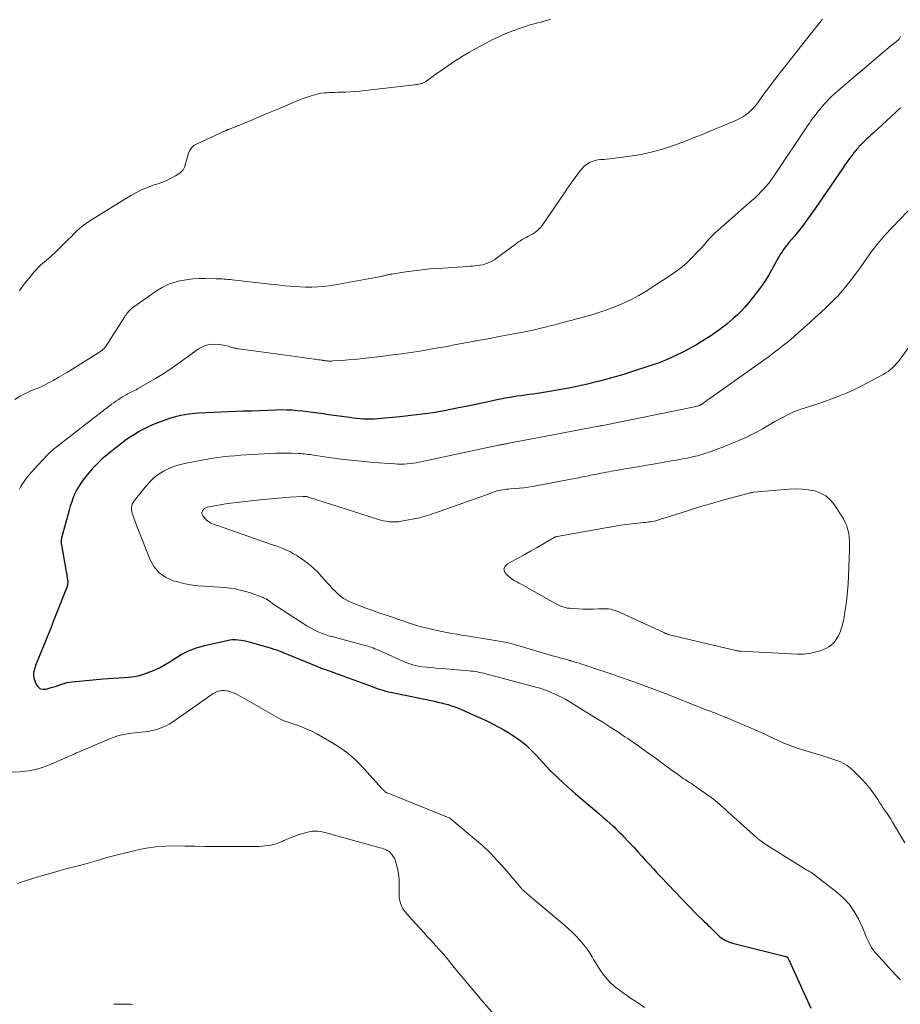
# Model space of a CAD drawing. Units: feet. Extents: x 1984997 to 1990035, y 535000 to 540000.
# Drawn here: x 1987779 to 1987951, y 535955 to 536148 of the extents above; entities that cross this region are included whole.
import ezdxf

# ---------------------------------------------------------------- set-up
doc = ezdxf.new("R2010")
doc.units = ezdxf.units.FT
doc.header["$LTSCALE"] = 100
doc.header["$MEASUREMENT"] = 0
doc.layers.add('CONTOUR INDEX', color=32, linetype='Continuous', lineweight=25)
doc.layers.add('CONTOUR INTERMEDIATE', color=40, linetype='Continuous', lineweight=15)

msp = doc.modelspace()

# ---------------------------------------------------------------- linework, layer by layer
at = {"layer": 'CONTOUR INDEX', "elevation": 800, "flags": 128}
msp.add_lwpolyline([(1987951.48, 536130.79), (1987946.06, 536125.79), (1987945.64, 536125.39), (1987945.22, 536125), (1987944.8, 536124.6), (1987944.38, 536124.21), (1987943.93, 536123.78), (1987943.74, 536123.59), (1987943.55, 536123.4), (1987943.37, 536123.21), (1987943.19, 536123.01), (1987943.01, 536122.81), (1987942.84, 536122.61), (1987942.67, 536122.41), (1987942.5, 536122.2), (1987941.9, 536121.4), (1987941.44, 536120.79), (1987940.99, 536120.17), (1987940.54, 536119.55), (1987940.11, 536118.92), (1987934.69, 536111.02), (1987934.21, 536110.32), (1987933.72, 536109.62), (1987933.23, 536108.93), (1987932.73, 536108.24), (1987932.23, 536107.56), (1987931.71, 536106.88), (1987931.18, 536106.22), (1987930.64, 536105.57), (1987929.57, 536104.32), (1987929.21, 536103.87), (1987928.85, 536103.42), (1987928.51, 536102.96), (1987928.18, 536102.48), (1987927.87, 536102), (1987927.57, 536101.51), (1987927.28, 536101.02), (1987927, 536100.51), (1987926.22, 536099.05), (1987925.52, 536097.84), (1987924.78, 536096.65), (1987923.98, 536095.5), (1987923.14, 536094.38), (1987921.7, 536092.57), (1987920.99, 536091.73), (1987920.25, 536090.92), (1987919.46, 536090.15), (1987918.64, 536089.42), (1987917.45, 536088.42), (1987915.98, 536087.26), (1987914.46, 536086.16), (1987912.88, 536085.16), (1987911.26, 536084.22), (1987908.84, 536082.91), (1987907.34, 536082.15), (1987905.82, 536081.45), (1987904.26, 536080.83), (1987902.68, 536080.26), (1987898.08, 536078.76), (1987897.14, 536078.46), (1987896.2, 536078.17), (1987895.26, 536077.9), (1987894.31, 536077.65), (1987893.36, 536077.4), (1987892.41, 536077.16), (1987891.46, 536076.93), (1987890.5, 536076.69), (1987890.01, 536076.58), (1987888.81, 536076.3), (1987887.61, 536076.04), (1987886.4, 536075.8), (1987885.18, 536075.57), (1987882.58, 536075.11), (1987881.79, 536074.98), (1987880.99, 536074.85), (1987880.2, 536074.73), (1987879.4, 536074.62), (1987878.6, 536074.52), (1987877.8, 536074.41), (1987877, 536074.29), (1987876.21, 536074.17), (1987875.85, 536074.12), (1987874.88, 536073.97), (1987873.91, 536073.8), (1987872.94, 536073.61), (1987871.98, 536073.41), (1987870.84, 536073.16), (1987869.31, 536072.83), (1987867.78, 536072.51), (1987866.24, 536072.2), (1987864.71, 536071.89), (1987861.91, 536071.35), (1987860.83, 536071.15), (1987859.75, 536070.96), (1987858.66, 536070.8), (1987857.57, 536070.64), (1987856.48, 536070.51), (1987855.39, 536070.38), (1987854.29, 536070.27), (1987853.2, 536070.16), (1987848.83, 536069.76), (1987848.14, 536069.71), (1987847.46, 536069.69), (1987846.77, 536069.69), (1987846.09, 536069.72), (1987845.4, 536069.76), (1987844.72, 536069.82), (1987844.04, 536069.9), (1987843.35, 536069.99), (1987841.28, 536070.28), (1987840.25, 536070.42), (1987839.23, 536070.57), (1987838.2, 536070.71), (1987837.17, 536070.86), (1987836.14, 536071), (1987835.11, 536071.13), (1987834.08, 536071.25), (1987833.05, 536071.35), (1987832.01, 536071.43), (1987830.98, 536071.48), (1987829.94, 536071.49), (1987828.9, 536071.47), (1987824.15, 536071.29), (1987823.94, 536071.29), (1987823.74, 536071.28), (1987823.53, 536071.27), (1987823.33, 536071.27), (1987823.12, 536071.26), (1987822.92, 536071.25), (1987822.71, 536071.24), (1987822.51, 536071.24), (1987813.68, 536070.85), (1987811.9, 536070.68), (1987810.15, 536070.4), (1987808.43, 536069.95), (1987806.74, 536069.38), (1987804.98, 536068.7), (1987804.19, 536068.37), (1987803.42, 536068.01), (1987802.66, 536067.61), (1987801.92, 536067.19), (1987801.46, 536066.91), (1987800.51, 536066.3), (1987799.58, 536065.68), (1987798.67, 536065.01), (1987797.78, 536064.32), (1987795.87, 536062.78), (1987794.82, 536061.88), (1987793.81, 536060.93), (1987792.85, 536059.92), (1987791.95, 536058.86), (1987791.29, 536058.06), (1987790.77, 536057.36), (1987790.29, 536056.64), (1987789.86, 536055.88), (1987789.47, 536055.1), (1987789.14, 536054.3), (1987788.82, 536053.48), (1987788.55, 536052.65), (1987788.3, 536051.82), (1987786.88, 536046.64), (1987786.84, 536046.44), (1987786.8, 536046.24), (1987786.77, 536046.03), (1987786.75, 536045.83), (1987786.75, 536045.63), (1987786.76, 536045.42), (1987786.78, 536045.22), (1987786.81, 536045.02), (1987787.7, 536040.14), (1987787.77, 536039.72), (1987787.84, 536039.31), (1987787.9, 536038.9), (1987787.96, 536038.49), (1987788.05, 536037.78), (1987788.05, 536037.72), (1987788.06, 536037.66), (1987788.05, 536037.6), (1987788.05, 536037.54), (1987788.03, 536037.39), (1987788.01, 536037.26), (1987787.99, 536037.13), (1987787.95, 536037.01), (1987787.91, 536036.88), (1987785.33, 536030.31), (1987784.7, 536028.71), (1987784.06, 536027.11), (1987783.42, 536025.51), (1987782.78, 536023.92), (1987781.75, 536021.4), (1987781.63, 536021.06), (1987781.52, 536020.71), (1987781.43, 536020.36), (1987781.36, 536020), (1987781.33, 536019.64), (1987781.34, 536019.29), (1987781.4, 536018.94), (1987781.5, 536018.59), (1987781.78, 536017.8), (1987782.15, 536017.26), (1987782.6, 536016.87), (1987783.18, 536016.73), (1987783.83, 536016.76), (1987784.8, 536017.03), (1987785.32, 536017.19), (1987785.83, 536017.35), (1987786.33, 536017.52), (1987786.84, 536017.7), (1987787.35, 536017.87), (1987787.86, 536018.01), (1987788.38, 536018.11), (1987788.91, 536018.18), (1987794.98, 536018.73), (1987796.01, 536018.82), (1987797.04, 536018.89), (1987798.07, 536018.95), (1987799.1, 536018.99), (1987800.13, 536019.07), (1987801.14, 536019.2), (1987802.14, 536019.44), (1987803.12, 536019.73), (1987803.64, 536019.91), (1987804.85, 536020.38), (1987806.04, 536020.92), (1987807.17, 536021.55), (1987808.27, 536022.24), (1987808.86, 536022.64), (1987810.28, 536023.5), (1987811.74, 536024.24), (1987813.28, 536024.81), (1987814.86, 536025.27), (1987819.32, 536026.29), (1987819.86, 536026.39), (1987820.4, 536026.45), (1987820.95, 536026.45), (1987821.5, 536026.42), (1987822.05, 536026.34), (1987822.59, 536026.25), (1987823.13, 536026.13), (1987823.67, 536025.99), (1987827.98, 536024.75), (1987828.51, 536024.59), (1987829.03, 536024.42), (1987829.55, 536024.23), (1987830.07, 536024.03), (1987830.58, 536023.82), (1987831.09, 536023.62), (1987831.6, 536023.41), (1987832.11, 536023.2), (1987836.71, 536021.31), (1987837.19, 536021.12), (1987837.67, 536020.93), (1987838.15, 536020.75), (1987838.63, 536020.57), (1987839.12, 536020.4), (1987839.6, 536020.23), (1987840.09, 536020.05), (1987840.57, 536019.88), (1987847.76, 536017.23), (1987848.25, 536017.06), (1987848.74, 536016.89), (1987849.23, 536016.73), (1987849.72, 536016.57), (1987850.22, 536016.43), (1987850.72, 536016.29), (1987851.22, 536016.17), (1987851.72, 536016.06), (1987859.98, 536014.36), (1987860.66, 536014.21), (1987861.35, 536014.05), (1987862.03, 536013.88), (1987862.7, 536013.7), (1987863.37, 536013.49), (1987864.03, 536013.27), (1987864.69, 536013.02), (1987865.33, 536012.74), (1987867.63, 536011.7), (1987868.65, 536011.23), (1987869.66, 536010.76), (1987870.67, 536010.29), (1987871.67, 536009.81), (1987872.66, 536009.3), (1987873.64, 536008.77), (1987874.59, 536008.19), (1987875.52, 536007.58), (1987875.91, 536007.3), (1987877, 536006.5), (1987878.05, 536005.65), (1987879.03, 536004.73), (1987879.97, 536003.77), (1987881.19, 536002.43), (1987882.74, 536000.8), (1987884.34, 535999.2), (1987885.99, 535997.68), (1987887.69, 535996.19), (1987890.53, 535993.79), (1987891.38, 535993.07), (1987892.23, 535992.35), (1987893.07, 535991.61), (1987893.9, 535990.88), (1987895.04, 535989.88), (1987895.3, 535989.64), (1987895.56, 535989.39), (1987895.82, 535989.15), (1987896.07, 535988.9), (1987896.32, 535988.64), (1987896.57, 535988.39), (1987896.82, 535988.13), (1987897.06, 535987.87), (1987898.38, 535986.48), (1987899.16, 535985.65), (1987899.92, 535984.83), (1987900.68, 535983.99), (1987901.44, 535983.15), (1987902.2, 535982.32), (1987902.96, 535981.48), (1987903.73, 535980.66), (1987904.5, 535979.84), (1987911.25, 535972.76), (1987911.35, 535972.66), (1987911.45, 535972.57), (1987911.55, 535972.47), (1987911.65, 535972.37), (1987911.69, 535972.33), (1987911.77, 535972.25), (1987911.85, 535972.18), (1987911.93, 535972.11), (1987912.01, 535972.03), (1987912.09, 535971.96), (1987912.17, 535971.89), (1987912.25, 535971.81), (1987912.32, 535971.74), (1987912.92, 535971.16), (1987913.29, 535970.8), (1987913.66, 535970.44), (1987914.03, 535970.08), (1987914.41, 535969.71), (1987915.66, 535968.49), (1987915.96, 535968.22), (1987916.28, 535967.96), (1987916.62, 535967.73), (1987916.97, 535967.52), (1987917.34, 535967.34), (1987917.72, 535967.18), (1987918.11, 535967.04), (1987918.5, 535966.93), (1987928.94, 535964.3), (1987929, 535964.29), (1987929.06, 535964.26), (1987929.11, 535964.24), (1987929.17, 535964.21), (1987929.22, 535964.17), (1987929.26, 535964.13), (1987929.3, 535964.08), (1987929.33, 535964.03), (1987929.5, 535963.69), (1987929.61, 535963.46), (1987929.72, 535963.23), (1987929.82, 535963), (1987929.93, 535962.77), (1987933.84, 535954.14)], dxfattribs=at)
at = {"layer": 'CONTOUR INTERMEDIATE', "flags": 128}
for points, elevation in [([(1987936.15, 536148.12), (1987935.36, 536147.14), (1987934.57, 536146.16), (1987933.78, 536145.18), (1987928.67, 536138.75), (1987927.63, 536137.42), (1987926.6, 536136.08), (1987925.59, 536134.72), (1987924.59, 536133.36), (1987923.39, 536131.69), (1987922.99, 536131.17), (1987922.56, 536130.68), (1987922.09, 536130.22), (1987921.6, 536129.78), (1987921.08, 536129.38), (1987920.54, 536129.02), (1987919.96, 536128.7), (1987919.37, 536128.42), (1987916.77, 536127.29), (1987914.85, 536126.48), (1987912.93, 536125.69), (1987910.99, 536124.92), (1987909.05, 536124.18), (1987907.11, 536123.46), (1987904.95, 536122.73), (1987902.77, 536122.11), (1987900.55, 536121.63), (1987898.31, 536121.26), (1987894.93, 536120.81), (1987894.35, 536120.74), (1987893.78, 536120.68), (1987893.21, 536120.64), (1987892.63, 536120.6), (1987892.06, 536120.53), (1987891.51, 536120.42), (1987890.97, 536120.24), (1987890.45, 536120.01), (1987890.39, 536119.98), (1987889.87, 536119.66), (1987889.4, 536119.31), (1987888.97, 536118.89), (1987888.58, 536118.43), (1987887.97, 536117.58), (1987887.31, 536116.66), (1987886.65, 536115.74), (1987886.01, 536114.81), (1987885.36, 536113.87), (1987881.3, 536107.89), (1987880.86, 536107.34), (1987880.38, 536106.83), (1987879.82, 536106.39), (1987879.23, 536106.01), (1987878.71, 536105.72), (1987878.34, 536105.52), (1987877.97, 536105.31), (1987877.6, 536105.1), (1987877.23, 536104.9), (1987876.86, 536104.68), (1987876.5, 536104.46), (1987876.15, 536104.22), (1987875.81, 536103.97), (1987872.2, 536101.25), (1987871.78, 536100.96), (1987871.34, 536100.7), (1987870.87, 536100.48), (1987870.4, 536100.28), (1987870.34, 536100.26), (1987869.88, 536100.11), (1987869.41, 536099.98), (1987868.94, 536099.89), (1987868.46, 536099.82), (1987867.98, 536099.77), (1987867.49, 536099.73), (1987867.01, 536099.69), (1987866.53, 536099.65), (1987860.74, 536099.27), (1987859.15, 536099.15), (1987857.56, 536098.99), (1987855.98, 536098.8), (1987854.4, 536098.58), (1987851.65, 536098.16), (1987851.45, 536098.12), (1987851.24, 536098.09), (1987851.04, 536098.05), (1987850.85, 536098), (1987850.65, 536097.96), (1987850.45, 536097.91), (1987850.25, 536097.86), (1987850.05, 536097.81), (1987850.02, 536097.81), (1987849.8, 536097.76), (1987849.59, 536097.71), (1987849.37, 536097.66), (1987849.16, 536097.62), (1987840.49, 536096.04), (1987839.36, 536095.86), (1987838.23, 536095.72), (1987837.1, 536095.64), (1987835.96, 536095.6), (1987835.66, 536095.6), (1987834.67, 536095.6), (1987833.68, 536095.63), (1987832.7, 536095.69), (1987831.72, 536095.77), (1987830.73, 536095.87), (1987829.75, 536095.97), (1987828.77, 536096.08), (1987827.79, 536096.18), (1987820.3, 536097.02), (1987819.92, 536097.06), (1987819.53, 536097.1), (1987819.14, 536097.13), (1987818.75, 536097.16), (1987818.37, 536097.19), (1987817.98, 536097.21), (1987817.59, 536097.22), (1987817.2, 536097.23), (1987815.09, 536097.28), (1987813.82, 536097.26), (1987812.56, 536097.19), (1987811.3, 536097.04), (1987810.05, 536096.83), (1987808.84, 536096.5), (1987807.67, 536096.08), (1987806.56, 536095.51), (1987805.49, 536094.85), (1987800.59, 536091.37), (1987800.38, 536091.21), (1987800.17, 536091.03), (1987799.99, 536090.83), (1987799.81, 536090.63), (1987799.65, 536090.41), (1987799.49, 536090.18), (1987799.33, 536089.96), (1987799.18, 536089.73), (1987795.44, 536083.89), (1987795.35, 536083.75), (1987795.24, 536083.62), (1987795.13, 536083.5), (1987795.01, 536083.39), (1987794.88, 536083.28), (1987794.75, 536083.18), (1987794.62, 536083.08), (1987794.48, 536082.99), (1987787.97, 536078.9), (1987787.09, 536078.37), (1987786.2, 536077.84), (1987785.31, 536077.34), (1987784.4, 536076.85), (1987783.33, 536076.29), (1987782.95, 536076.1), (1987782.56, 536075.92), (1987782.16, 536075.76), (1987781.76, 536075.61), (1987781.35, 536075.47), (1987780.95, 536075.31), (1987780.56, 536075.14), (1987780.18, 536074.95), (1987778.72, 536074.2), (1987777.66, 536073.56)], 808), ([(1987882.82, 536148.09), (1987882.45, 536148), (1987882.08, 536147.9), (1987881.71, 536147.8), (1987881.35, 536147.7), (1987881.22, 536147.67), (1987880.92, 536147.58), (1987880.61, 536147.5), (1987880.31, 536147.43), (1987880, 536147.35), (1987879.7, 536147.27), (1987879.39, 536147.19), (1987879.09, 536147.1), (1987878.79, 536147.01), (1987876.69, 536146.34), (1987875.36, 536145.87), (1987874.04, 536145.35), (1987872.75, 536144.77), (1987871.49, 536144.14), (1987869.06, 536142.86), (1987867.92, 536142.24), (1987866.78, 536141.6), (1987865.66, 536140.93), (1987864.54, 536140.25), (1987864.48, 536140.21), (1987863.41, 536139.53), (1987862.36, 536138.83), (1987861.32, 536138.11), (1987860.29, 536137.37), (1987858.5, 536136.06), (1987858.37, 536135.97), (1987858.24, 536135.89), (1987858.11, 536135.81), (1987857.98, 536135.74), (1987857.85, 536135.67), (1987857.71, 536135.61), (1987857.56, 536135.56), (1987857.42, 536135.52), (1987857.17, 536135.46), (1987856.9, 536135.4), (1987856.62, 536135.35), (1987856.34, 536135.31), (1987856.07, 536135.27), (1987845.31, 536134.06), (1987844.42, 536133.98), (1987843.53, 536133.9), (1987842.64, 536133.85), (1987841.75, 536133.82), (1987841.05, 536133.81), (1987840.51, 536133.79), (1987839.96, 536133.77), (1987839.42, 536133.75), (1987838.87, 536133.73), (1987838.33, 536133.68), (1987837.8, 536133.61), (1987837.27, 536133.5), (1987836.75, 536133.36), (1987835.83, 536133.09), (1987834.86, 536132.78), (1987833.9, 536132.45), (1987832.95, 536132.09), (1987832.01, 536131.7), (1987829.25, 536130.52), (1987827.65, 536129.83), (1987826.05, 536129.16), (1987824.45, 536128.49), (1987822.84, 536127.82), (1987819.8, 536126.58), (1987819.71, 536126.55), (1987819.62, 536126.51), (1987819.53, 536126.48), (1987819.43, 536126.45), (1987819.34, 536126.42), (1987819.25, 536126.39), (1987819.16, 536126.35), (1987819.07, 536126.31), (1987813.28, 536123.66), (1987812.8, 536123.36), (1987812.38, 536123), (1987812.06, 536122.55), (1987811.81, 536122.04), (1987811.62, 536121.47), (1987811.45, 536120.9), (1987811.3, 536120.33), (1987811.17, 536119.75), (1987811.16, 536119.7), (1987810.97, 536119.14), (1987810.7, 536118.63), (1987810.31, 536118.2), (1987809.84, 536117.84), (1987809.19, 536117.44), (1987808.31, 536116.95), (1987807.42, 536116.51), (1987806.49, 536116.13), (1987805.54, 536115.8), (1987805.03, 536115.64), (1987803.83, 536115.22), (1987802.66, 536114.74), (1987801.52, 536114.18), (1987800.42, 536113.55), (1987792.38, 536108.58), (1987791.71, 536108.14), (1987791.06, 536107.66), (1987790.44, 536107.14), (1987789.84, 536106.6), (1987789.27, 536106.03), (1987788.69, 536105.46), (1987788.11, 536104.9), (1987787.53, 536104.33), (1987785.58, 536102.41), (1987785.05, 536101.91), (1987784.52, 536101.42), (1987783.97, 536100.95), (1987783.41, 536100.49), (1987782.85, 536100.02), (1987782.33, 536099.53), (1987781.83, 536099.01), (1987781.36, 536098.46), (1987780.78, 536097.74), (1987780.05, 536096.82), (1987779.31, 536095.89), (1987778.58, 536094.96)], 812), ([(1987951.44, 536144.74), (1987951.36, 536144.6), (1987951.23, 536144.33), (1987951.16, 536144.24), (1987950.64, 536143.8), (1987950.39, 536143.59), (1987950.14, 536143.39), (1987949.89, 536143.18), (1987949.64, 536142.97), (1987939.13, 536134.1), (1987938.54, 536133.58), (1987937.98, 536133.06), (1987937.43, 536132.5), (1987936.9, 536131.94), (1987936.4, 536131.38), (1987936.14, 536131.07), (1987935.88, 536130.77), (1987935.62, 536130.46), (1987935.37, 536130.15), (1987935.12, 536129.83), (1987934.88, 536129.52), (1987934.63, 536129.2), (1987934.38, 536128.88), (1987934.34, 536128.83), (1987934.08, 536128.48), (1987933.82, 536128.13), (1987933.57, 536127.78), (1987933.33, 536127.42), (1987926.61, 536117.37), (1987926.15, 536116.71), (1987925.66, 536116.07), (1987925.15, 536115.44), (1987924.62, 536114.84), (1987924.06, 536114.25), (1987923.49, 536113.68), (1987922.91, 536113.12), (1987922.31, 536112.58), (1987915.67, 536106.77), (1987915.08, 536106.23), (1987914.51, 536105.68), (1987913.96, 536105.1), (1987913.43, 536104.51), (1987912.91, 536103.91), (1987912.38, 536103.32), (1987911.84, 536102.74), (1987911.29, 536102.16), (1987910.54, 536101.38), (1987909.58, 536100.45), (1987908.58, 536099.57), (1987907.53, 536098.76), (1987906.43, 536098), (1987901.52, 536094.82), (1987900.12, 536093.97), (1987898.69, 536093.18), (1987897.22, 536092.48), (1987895.71, 536091.84), (1987894.18, 536091.26), (1987892.64, 536090.72), (1987891.07, 536090.23), (1987889.5, 536089.78), (1987887.42, 536089.23), (1987886.8, 536089.06), (1987886.17, 536088.89), (1987885.54, 536088.72), (1987884.92, 536088.56), (1987884.29, 536088.39), (1987883.66, 536088.22), (1987883.04, 536088.06), (1987882.41, 536087.91), (1987881.79, 536087.75), (1987880.85, 536087.53), (1987879.9, 536087.31), (1987878.96, 536087.1), (1987878.01, 536086.91), (1987877.02, 536086.71), (1987875.58, 536086.43), (1987874.13, 536086.15), (1987872.68, 536085.88), (1987871.24, 536085.61), (1987868.13, 536085.05), (1987867.59, 536084.95), (1987867.06, 536084.85), (1987866.52, 536084.75), (1987865.98, 536084.65), (1987865.45, 536084.55), (1987864.91, 536084.45), (1987864.37, 536084.35), (1987863.84, 536084.24), (1987862.79, 536084.04), (1987861.72, 536083.84), (1987860.66, 536083.65), (1987859.59, 536083.46), (1987858.53, 536083.28), (1987857.12, 536083.05), (1987855.34, 536082.78), (1987853.56, 536082.52), (1987851.78, 536082.28), (1987850, 536082.06), (1987846.57, 536081.66), (1987845.4, 536081.54), (1987844.23, 536081.42), (1987843.06, 536081.32), (1987841.89, 536081.23), (1987840.06, 536081.1), (1987839.8, 536081.08), (1987839.55, 536081.08), (1987839.29, 536081.09), (1987839.03, 536081.11), (1987838.73, 536081.13), (1987838.63, 536081.14), (1987838.53, 536081.16), (1987838.43, 536081.17), (1987838.33, 536081.19), (1987838.23, 536081.21), (1987838.13, 536081.22), (1987838.03, 536081.24), (1987837.93, 536081.26), (1987837.55, 536081.32), (1987837.26, 536081.36), (1987836.97, 536081.41), (1987836.67, 536081.45), (1987836.38, 536081.49), (1987832.72, 536081.98), (1987830.79, 536082.24), (1987828.86, 536082.5), (1987826.94, 536082.76), (1987825.01, 536083.02), (1987821.54, 536083.5), (1987821.35, 536083.52), (1987821.16, 536083.55), (1987820.97, 536083.59), (1987820.78, 536083.62), (1987820.59, 536083.66), (1987820.41, 536083.71), (1987820.22, 536083.76), (1987820.04, 536083.82), (1987819.53, 536083.99), (1987819.09, 536084.12), (1987818.64, 536084.23), (1987818.19, 536084.3), (1987817.73, 536084.34), (1987816.9, 536084.39), (1987816.05, 536084.35), (1987815.23, 536084.2), (1987814.46, 536083.88), (1987813.71, 536083.46), (1987809.18, 536080.22), (1987807.89, 536079.33), (1987806.59, 536078.47), (1987805.26, 536077.65), (1987803.91, 536076.86), (1987801.74, 536075.62), (1987801.46, 536075.47), (1987801.18, 536075.33), (1987800.9, 536075.19), (1987800.61, 536075.06), (1987800.33, 536074.93), (1987800.04, 536074.79), (1987799.77, 536074.64), (1987799.49, 536074.48), (1987798.82, 536074.08), (1987798.38, 536073.8), (1987797.94, 536073.51), (1987797.51, 536073.21), (1987797.08, 536072.91), (1987796.66, 536072.6), (1987796.24, 536072.28), (1987795.83, 536071.97), (1987795.41, 536071.65), (1987785.78, 536064.21), (1987785.33, 536063.85), (1987784.9, 536063.48), (1987784.49, 536063.09), (1987784.09, 536062.68), (1987781.38, 536059.82), (1987780.92, 536059.3), (1987780.46, 536058.77), (1987780.03, 536058.22), (1987779.62, 536057.65), (1987779.49, 536057.47), (1987779.17, 536056.98), (1987778.86, 536056.48), (1987778.57, 536055.97)], 804), ([(1987954.33, 536112), (1987949.8, 536107.27), (1987948.4, 536105.75), (1987947.06, 536104.19), (1987945.79, 536102.57), (1987944.56, 536100.9), (1987943.32, 536099.14), (1987942.75, 536098.34), (1987942.16, 536097.54), (1987941.56, 536096.75), (1987940.95, 536095.96), (1987940.61, 536095.53), (1987940.15, 536094.98), (1987939.69, 536094.44), (1987939.2, 536093.91), (1987938.7, 536093.4), (1987938.19, 536092.9), (1987937.68, 536092.41), (1987937.16, 536091.92), (1987936.64, 536091.43), (1987932.41, 536087.54), (1987931.46, 536086.68), (1987930.49, 536085.84), (1987929.51, 536085.01), (1987928.52, 536084.2), (1987927.51, 536083.41), (1987926.49, 536082.63), (1987925.46, 536081.87), (1987924.42, 536081.12), (1987913.83, 536073.61), (1987913.61, 536073.45), (1987913.39, 536073.29), (1987913.17, 536073.14), (1987912.95, 536072.98), (1987912.71, 536072.8), (1987912.61, 536072.73), (1987912.51, 536072.66), (1987912.42, 536072.6), (1987912.32, 536072.54), (1987912.22, 536072.49), (1987912.11, 536072.44), (1987912, 536072.39), (1987911.9, 536072.36), (1987911.75, 536072.31), (1987911.56, 536072.25), (1987911.38, 536072.2), (1987911.19, 536072.16), (1987911, 536072.12), (1987893.01, 536068.48), (1987892.88, 536068.46), (1987892.75, 536068.43), (1987892.62, 536068.41), (1987892.49, 536068.38), (1987892.26, 536068.34), (1987892.14, 536068.32), (1987888.73, 536067.67), (1987887.03, 536067.34), (1987885.34, 536067.02), (1987883.65, 536066.69), (1987881.95, 536066.37), (1987874.59, 536064.96), (1987874.39, 536064.92), (1987874.18, 536064.88), (1987873.98, 536064.84), (1987873.78, 536064.81), (1987873.66, 536064.79), (1987873.52, 536064.76), (1987873.38, 536064.73), (1987873.24, 536064.71), (1987873.1, 536064.68), (1987872.96, 536064.66), (1987872.82, 536064.63), (1987872.68, 536064.6), (1987872.54, 536064.57), (1987856.99, 536061.26), (1987856.4, 536061.14), (1987855.82, 536061.04), (1987855.23, 536060.97), (1987854.63, 536060.91), (1987854.04, 536060.87), (1987853.45, 536060.86), (1987852.85, 536060.87), (1987852.26, 536060.9), (1987848.1, 536061.2), (1987846.81, 536061.3), (1987845.53, 536061.42), (1987844.25, 536061.55), (1987842.97, 536061.7), (1987842.83, 536061.72), (1987841.62, 536061.87), (1987840.41, 536062.03), (1987839.21, 536062.2), (1987838, 536062.38), (1987836.35, 536062.62), (1987835.97, 536062.68), (1987835.59, 536062.73), (1987835.21, 536062.78), (1987834.84, 536062.83), (1987834.46, 536062.87), (1987834.08, 536062.91), (1987833.7, 536062.93), (1987833.32, 536062.95), (1987831.96, 536063), (1987830.91, 536063.02), (1987829.85, 536063.02), (1987828.79, 536063), (1987827.73, 536062.95), (1987824.29, 536062.77), (1987823.13, 536062.7), (1987821.97, 536062.62), (1987820.81, 536062.53), (1987819.65, 536062.43), (1987818.5, 536062.3), (1987817.35, 536062.16), (1987816.2, 536061.98), (1987815.05, 536061.78), (1987811.31, 536061.09), (1987810.14, 536060.82), (1987809, 536060.47), (1987807.9, 536060), (1987806.82, 536059.47), (1987805.81, 536058.82), (1987804.87, 536058.1), (1987804.01, 536057.28), (1987803.22, 536056.38), (1987801.07, 536053.64), (1987800.87, 536053.33), (1987800.72, 536053.01), (1987800.62, 536052.66), (1987800.57, 536052.3), (1987800.58, 536051.93), (1987800.62, 536051.56), (1987800.7, 536051.2), (1987800.81, 536050.85), (1987801, 536050.33), (1987801.24, 536049.72), (1987801.47, 536049.11), (1987801.7, 536048.5), (1987801.94, 536047.89), (1987804.14, 536042.24), (1987804.95, 536040.8), (1987805.96, 536039.58), (1987807.26, 536038.68), (1987808.76, 536038), (1987809.36, 536037.82), (1987810.75, 536037.47), (1987812.14, 536037.19), (1987813.55, 536037.02), (1987814.97, 536036.91), (1987815.77, 536036.88), (1987816.8, 536036.83), (1987817.83, 536036.76), (1987818.86, 536036.66), (1987819.89, 536036.55), (1987820.9, 536036.38), (1987821.91, 536036.18), (1987822.91, 536035.91), (1987823.89, 536035.6), (1987825.8, 536034.93), (1987826.02, 536034.85), (1987826.24, 536034.77), (1987826.45, 536034.67), (1987826.66, 536034.57), (1987826.98, 536034.42), (1987827.03, 536034.39), (1987827.08, 536034.37), (1987827.13, 536034.33), (1987827.18, 536034.3), (1987827.23, 536034.27), (1987827.27, 536034.23), (1987827.32, 536034.2), (1987827.37, 536034.16), (1987827.61, 536033.96), (1987827.78, 536033.83), (1987827.96, 536033.7), (1987828.14, 536033.58), (1987828.32, 536033.46), (1987834.95, 536029.18), (1987835.53, 536028.83), (1987836.11, 536028.49), (1987836.72, 536028.19), (1987837.33, 536027.91), (1987837.96, 536027.66), (1987838.6, 536027.43), (1987839.24, 536027.22), (1987839.89, 536027.04), (1987846.17, 536025.38), (1987846.54, 536025.28), (1987846.9, 536025.17), (1987847.26, 536025.06), (1987847.62, 536024.94), (1987847.97, 536024.81), (1987848.33, 536024.67), (1987848.68, 536024.53), (1987849.03, 536024.38), (1987854.37, 536021.99), (1987854.76, 536021.83), (1987855.15, 536021.68), (1987855.56, 536021.55), (1987855.96, 536021.43), (1987856.37, 536021.34), (1987856.79, 536021.25), (1987857.2, 536021.19), (1987857.62, 536021.14), (1987858.6, 536021.04), (1987859.51, 536020.96), (1987860.42, 536020.88), (1987861.33, 536020.8), (1987862.24, 536020.72), (1987866.77, 536020.33), (1987867.19, 536020.29), (1987867.61, 536020.24), (1987868.03, 536020.18), (1987868.45, 536020.11), (1987868.86, 536020.03), (1987869.28, 536019.94), (1987869.69, 536019.85), (1987870.1, 536019.74), (1987880.42, 536016.99), (1987880.72, 536016.91), (1987881.02, 536016.82), (1987881.32, 536016.73), (1987881.62, 536016.63), (1987881.91, 536016.53), (1987882.21, 536016.42), (1987882.49, 536016.3), (1987882.78, 536016.17), (1987883.65, 536015.77), (1987884.36, 536015.43), (1987885.06, 536015.07), (1987885.75, 536014.68), (1987886.43, 536014.28), (1987891.81, 536011), (1987893.22, 536010.13), (1987894.62, 536009.24), (1987896, 536008.33), (1987897.38, 536007.41), (1987897.94, 536007.02), (1987899.03, 536006.28), (1987900.11, 536005.53), (1987901.18, 536004.77), (1987902.25, 536004.01), (1987902.27, 536003.99), (1987903.32, 536003.23), (1987904.37, 536002.47), (1987905.42, 536001.7), (1987906.47, 536000.93), (1987907.86, 535999.91), (1987908.22, 535999.66), (1987908.57, 535999.41), (1987908.94, 535999.16), (1987909.31, 535998.92), (1987909.68, 535998.69), (1987910.05, 535998.45), (1987910.41, 535998.2), (1987910.77, 535997.95), (1987914.32, 535995.47), (1987914.74, 535995.16), (1987915.15, 535994.85), (1987915.55, 535994.51), (1987915.94, 535994.17), (1987916.33, 535993.81), (1987916.71, 535993.46), (1987917.1, 535993.11), (1987917.49, 535992.76), (1987922.6, 535988.17), (1987922.76, 535988.02), (1987922.92, 535987.88), (1987923.09, 535987.74), (1987923.25, 535987.6), (1987923.42, 535987.46), (1987923.59, 535987.32), (1987923.76, 535987.18), (1987923.93, 535987.05), (1987924.11, 535986.91), (1987924.38, 535986.71), (1987924.65, 535986.52), (1987924.93, 535986.33), (1987925.21, 535986.15), (1987932.88, 535981.37), (1987933.07, 535981.25), (1987933.26, 535981.14), (1987933.45, 535981.03), (1987933.65, 535980.93), (1987933.84, 535980.82), (1987934.03, 535980.71), (1987934.21, 535980.58), (1987934.39, 535980.45), (1987939.03, 535976.86), (1987940.29, 535975.73), (1987941.42, 535974.51), (1987942.36, 535973.13), (1987943.18, 535971.66), (1987944.03, 535969.82), (1987944.32, 535969.18), (1987944.6, 535968.55), (1987944.87, 535967.91), (1987945.14, 535967.26), (1987945.43, 535966.64), (1987945.77, 535966.04), (1987946.16, 535965.48), (1987946.6, 535964.95), (1987950.51, 535960.66), (1987950.97, 535960.19), (1987951.44, 535959.72)], 796), ([(1987954.49, 536085.71), (1987951.39, 536081.47), (1987951.04, 536081.02), (1987950.68, 536080.59), (1987950.29, 536080.18), (1987949.89, 536079.78), (1987949.47, 536079.42), (1987949.02, 536079.07), (1987948.56, 536078.76), (1987948.07, 536078.47), (1987944.87, 536076.74), (1987943.59, 536076.07), (1987942.3, 536075.44), (1987940.99, 536074.85), (1987939.66, 536074.3), (1987938.32, 536073.78), (1987936.96, 536073.29), (1987935.6, 536072.82), (1987934.23, 536072.38), (1987931.9, 536071.65), (1987931.23, 536071.42), (1987930.57, 536071.17), (1987929.93, 536070.88), (1987929.29, 536070.57), (1987928.67, 536070.24), (1987928.05, 536069.91), (1987927.43, 536069.56), (1987926.82, 536069.21), (1987924.4, 536067.81), (1987923.3, 536067.2), (1987922.18, 536066.61), (1987921.03, 536066.06), (1987919.88, 536065.54), (1987919.44, 536065.36), (1987918.49, 536064.96), (1987917.53, 536064.58), (1987916.57, 536064.2), (1987915.61, 536063.84), (1987914.48, 536063.43), (1987914.08, 536063.29), (1987913.68, 536063.15), (1987913.27, 536063.01), (1987912.87, 536062.88), (1987912.46, 536062.76), (1987912.05, 536062.64), (1987911.64, 536062.53), (1987911.22, 536062.43), (1987910.83, 536062.34), (1987910.22, 536062.2), (1987909.61, 536062.07), (1987909, 536061.95), (1987908.38, 536061.84), (1987907.51, 536061.68), (1987906.45, 536061.5), (1987905.4, 536061.31), (1987904.35, 536061.13), (1987903.29, 536060.95), (1987898.29, 536060.09), (1987897.69, 536059.99), (1987897.09, 536059.88), (1987896.49, 536059.78), (1987895.89, 536059.68), (1987895.67, 536059.64), (1987895.18, 536059.56), (1987894.69, 536059.47), (1987894.2, 536059.38), (1987893.71, 536059.29), (1987893.56, 536059.26), (1987893.14, 536059.18), (1987892.72, 536059.1), (1987892.31, 536059.01), (1987891.9, 536058.93), (1987891.48, 536058.84), (1987891.07, 536058.76), (1987890.65, 536058.68), (1987890.24, 536058.59), (1987889.52, 536058.44), (1987888.75, 536058.29), (1987887.98, 536058.13), (1987887.2, 536057.98), (1987886.43, 536057.84), (1987879.22, 536056.51), (1987878.38, 536056.37), (1987877.54, 536056.25), (1987876.69, 536056.15), (1987875.84, 536056.08), (1987874.9, 536056.01), (1987874.52, 536055.97), (1987874.14, 536055.94), (1987873.77, 536055.89), (1987873.39, 536055.84), (1987873.02, 536055.78), (1987872.65, 536055.7), (1987872.28, 536055.6), (1987871.92, 536055.48), (1987871.76, 536055.43), (1987871.33, 536055.28), (1987870.89, 536055.12), (1987870.45, 536054.97), (1987870.01, 536054.81), (1987859.99, 536051.25), (1987859.54, 536051.1), (1987859.09, 536050.94), (1987858.64, 536050.8), (1987858.19, 536050.66), (1987857.73, 536050.53), (1987857.27, 536050.4), (1987856.81, 536050.3), (1987856.35, 536050.2), (1987853.5, 536049.66), (1987852.92, 536049.57), (1987852.33, 536049.52), (1987851.74, 536049.53), (1987851.15, 536049.56), (1987850.56, 536049.65), (1987849.98, 536049.75), (1987849.4, 536049.89), (1987848.83, 536050.06), (1987835.29, 536054.4), (1987835.16, 536054.44), (1987835.03, 536054.48), (1987834.89, 536054.5), (1987834.76, 536054.53), (1987834.62, 536054.54), (1987834.48, 536054.55), (1987834.34, 536054.55), (1987834.21, 536054.55), (1987831.59, 536054.37), (1987830.15, 536054.26), (1987828.71, 536054.15), (1987827.27, 536054.01), (1987825.83, 536053.86), (1987821.14, 536053.33), (1987820.08, 536053.2), (1987819.01, 536053.05), (1987817.96, 536052.88), (1987816.91, 536052.69), (1987815.42, 536052.4), (1987815.13, 536052.3), (1987814.88, 536052.17), (1987814.66, 536051.97), (1987814.48, 536051.74), (1987814.39, 536051.48), (1987814.36, 536051.22), (1987814.43, 536050.97), (1987814.56, 536050.72), (1987815.06, 536050.14), (1987815.3, 536049.89), (1987815.55, 536049.67), (1987815.84, 536049.48), (1987816.14, 536049.32), (1987816.46, 536049.17), (1987816.78, 536049.04), (1987817.11, 536048.91), (1987817.44, 536048.8), (1987828.25, 536045.06), (1987828.93, 536044.82), (1987829.61, 536044.56), (1987830.28, 536044.29), (1987830.94, 536044.01), (1987831.6, 536043.7), (1987832.24, 536043.36), (1987832.86, 536043), (1987833.47, 536042.61), (1987834.3, 536042.04), (1987835.29, 536041.32), (1987836.23, 536040.54), (1987837.1, 536039.69), (1987837.93, 536038.79), (1987839.03, 536037.52), (1987839.51, 536036.97), (1987840, 536036.44), (1987840.51, 536035.92), (1987841.03, 536035.41), (1987841.58, 536034.95), (1987842.16, 536034.52), (1987842.78, 536034.17), (1987843.43, 536033.86), (1987844.39, 536033.46), (1987845.55, 536033), (1987846.71, 536032.56), (1987847.88, 536032.14), (1987849.06, 536031.73), (1987850.75, 536031.17), (1987851.78, 536030.82), (1987852.81, 536030.47), (1987853.84, 536030.12), (1987854.87, 536029.76), (1987855.9, 536029.42), (1987856.94, 536029.1), (1987857.99, 536028.82), (1987859.04, 536028.57), (1987861.44, 536028.04), (1987862.4, 536027.84), (1987863.36, 536027.65), (1987864.32, 536027.49), (1987865.29, 536027.34), (1987866.26, 536027.19), (1987867.22, 536027.05), (1987868.19, 536026.89), (1987869.15, 536026.73), (1987873.49, 536025.99), (1987873.83, 536025.93), (1987874.17, 536025.86), (1987874.51, 536025.79), (1987874.85, 536025.71), (1987875.18, 536025.62), (1987875.52, 536025.53), (1987875.85, 536025.44), (1987876.19, 536025.35), (1987883.16, 536023.3), (1987883.72, 536023.14), (1987884.27, 536022.98), (1987884.83, 536022.82), (1987885.39, 536022.67), (1987886.41, 536022.39), (1987886.46, 536022.38), (1987886.51, 536022.37), (1987886.56, 536022.35), (1987886.61, 536022.34), (1987886.65, 536022.33), (1987886.7, 536022.31), (1987886.75, 536022.3), (1987886.8, 536022.29), (1987887.64, 536022.03), (1987888.11, 536021.88), (1987888.58, 536021.74), (1987889.05, 536021.58), (1987889.52, 536021.43), (1987894.8, 536019.65), (1987897.43, 536018.74), (1987900.04, 536017.81), (1987902.65, 536016.84), (1987905.25, 536015.85), (1987913.34, 536012.7), (1987913.95, 536012.46), (1987914.55, 536012.22), (1987915.16, 536011.99), (1987915.76, 536011.75), (1987916.73, 536011.36), (1987916.85, 536011.32), (1987916.97, 536011.27), (1987917.09, 536011.23), (1987917.22, 536011.18), (1987917.34, 536011.14), (1987917.46, 536011.09), (1987917.58, 536011.05), (1987917.7, 536011), (1987923.05, 536008.67), (1987924.09, 536008.21), (1987925.12, 536007.74), (1987926.15, 536007.26), (1987927.17, 536006.77), (1987928.21, 536006.29), (1987929.25, 536005.85), (1987930.32, 536005.46), (1987931.39, 536005.11), (1987936.41, 536003.59), (1987937.2, 536003.34), (1987937.99, 536003.08), (1987938.77, 536002.8), (1987939.55, 536002.51), (1987940.29, 536002.16), (1987941, 536001.76), (1987941.65, 536001.26), (1987942.25, 536000.71), (1987943.91, 535999), (1987944.62, 535998.22), (1987945.3, 535997.42), (1987945.93, 535996.58), (1987946.54, 535995.72), (1987946.97, 535995.06), (1987947.34, 535994.51), (1987947.71, 535993.96), (1987948.08, 535993.41), (1987948.46, 535992.87), (1987948.84, 535992.33), (1987949.2, 535991.78), (1987949.56, 535991.22), (1987949.9, 535990.65), (1987952.33, 535986.59)], 792), ([(1987777.13, 536000.47), (1987778.69, 536000.51), (1987778.74, 536000.51), (1987780.26, 536000.7), (1987781.76, 536000.99), (1987783.22, 536001.42), (1987784.65, 536001.95), (1987786.57, 536002.78), (1987787.03, 536002.98), (1987787.48, 536003.18), (1987787.93, 536003.39), (1987788.38, 536003.59), (1987788.82, 536003.8), (1987789.28, 536004.01), (1987789.73, 536004.21), (1987790.18, 536004.4), (1987795.78, 536006.77), (1987796.29, 536006.98), (1987796.81, 536007.18), (1987797.33, 536007.36), (1987797.85, 536007.55), (1987798.39, 536007.7), (1987798.92, 536007.83), (1987799.47, 536007.93), (1987800.01, 536008.01), (1987802.48, 536008.27), (1987803.3, 536008.38), (1987804.11, 536008.52), (1987804.92, 536008.7), (1987805.72, 536008.91), (1987806.5, 536009.18), (1987807.25, 536009.49), (1987807.97, 536009.88), (1987808.67, 536010.32), (1987814.56, 536014.43), (1987814.86, 536014.64), (1987815.16, 536014.85), (1987815.46, 536015.07), (1987815.75, 536015.28), (1987815.87, 536015.37), (1987816.11, 536015.53), (1987816.35, 536015.69), (1987816.6, 536015.85), (1987816.85, 536016), (1987817.1, 536016.13), (1987817.37, 536016.24), (1987817.64, 536016.32), (1987817.93, 536016.39), (1987818.08, 536016.42), (1987818.44, 536016.46), (1987818.8, 536016.47), (1987819.16, 536016.43), (1987819.52, 536016.36), (1987819.7, 536016.31), (1987820.14, 536016.17), (1987820.58, 536016.01), (1987821, 536015.82), (1987821.41, 536015.6), (1987829.64, 536010.92), (1987829.77, 536010.85), (1987829.9, 536010.78), (1987830.03, 536010.71), (1987830.17, 536010.65), (1987830.3, 536010.59), (1987830.44, 536010.53), (1987830.58, 536010.48), (1987830.72, 536010.43), (1987832.67, 536009.81), (1987833.77, 536009.42), (1987834.85, 536008.98), (1987835.91, 536008.49), (1987836.94, 536007.95), (1987839.41, 536006.56), (1987841.25, 536005.41), (1987843, 536004.15), (1987844.62, 536002.73), (1987846.15, 536001.2), (1987849.76, 535997.21), (1987849.86, 535997.1), (1987849.97, 535996.99), (1987850.07, 535996.88), (1987850.17, 535996.76), (1987850.29, 535996.64), (1987850.34, 535996.59), (1987850.39, 535996.55), (1987850.44, 535996.51), (1987850.5, 535996.48), (1987850.56, 535996.45), (1987850.61, 535996.42), (1987850.67, 535996.39), (1987850.73, 535996.37), (1987862.24, 535991.77), (1987862.4, 535991.7), (1987862.55, 535991.63), (1987862.71, 535991.56), (1987862.86, 535991.48), (1987863, 535991.4), (1987863.15, 535991.31), (1987863.28, 535991.21), (1987863.42, 535991.11), (1987867.89, 535987.36), (1987869.47, 535985.97), (1987870.99, 535984.53), (1987872.45, 535983.01), (1987873.85, 535981.45), (1987876.35, 535978.51), (1987876.47, 535978.38), (1987876.58, 535978.24), (1987876.69, 535978.1), (1987876.8, 535977.96), (1987876.84, 535977.91), (1987876.93, 535977.79), (1987877.03, 535977.68), (1987877.13, 535977.56), (1987877.23, 535977.45), (1987877.34, 535977.35), (1987877.45, 535977.24), (1987877.57, 535977.14), (1987877.68, 535977.04), (1987877.99, 535976.78), (1987878.25, 535976.55), (1987878.52, 535976.32), (1987878.79, 535976.09), (1987879.06, 535975.87), (1987885.58, 535970.36), (1987886.35, 535969.68), (1987887.1, 535968.98), (1987887.83, 535968.26), (1987888.53, 535967.51), (1987889.2, 535966.73), (1987889.83, 535965.92), (1987890.41, 535965.07), (1987890.96, 535964.2), (1987891.23, 535963.73), (1987891.72, 535962.93), (1987892.22, 535962.13), (1987892.74, 535961.36), (1987893.29, 535960.59), (1987893.87, 535959.87), (1987894.49, 535959.18), (1987895.18, 535958.55), (1987895.9, 535957.97), (1987896.02, 535957.88), (1987896.84, 535957.29), (1987897.66, 535956.71), (1987898.49, 535956.13), (1987899.33, 535955.57), (1987900.03, 535955.11), (1987901.21, 535954.3)], 804), ([(1987778.1, 535978.61), (1987780.15, 535979.26), (1987782.22, 535979.89), (1987783.19, 535980.17), (1987784.77, 535980.63), (1987786.36, 535981.08), (1987787.95, 535981.52), (1987789.54, 535981.95), (1987791.85, 535982.56), (1987792.28, 535982.68), (1987792.72, 535982.8), (1987793.16, 535982.92), (1987793.6, 535983.05), (1987794.05, 535983.18), (1987794.26, 535983.24), (1987794.47, 535983.31), (1987794.68, 535983.38), (1987794.88, 535983.45), (1987795.09, 535983.52), (1987795.29, 535983.59), (1987795.5, 535983.65), (1987795.71, 535983.7), (1987801.57, 535985.15), (1987803.44, 535985.54), (1987805.32, 535985.82), (1987807.22, 535985.95), (1987809.13, 535985.99), (1987811.05, 535985.95), (1987812.97, 535985.92), (1987814.89, 535985.9), (1987816.8, 535985.89), (1987825.62, 535985.89), (1987826.81, 535985.97), (1987827.97, 535986.15), (1987829.11, 535986.48), (1987830.22, 535986.91), (1987830.47, 535987.03), (1987831.44, 535987.46), (1987832.43, 535987.85), (1987833.44, 535988.19), (1987834.46, 535988.49), (1987835.41, 535988.74), (1987835.97, 535988.85), (1987836.53, 535988.9), (1987837.09, 535988.88), (1987837.65, 535988.79), (1987838.22, 535988.66), (1987838.78, 535988.53), (1987839.34, 535988.39), (1987839.89, 535988.24), (1987849.37, 535985.63), (1987849.67, 535985.54), (1987849.97, 535985.43), (1987850.27, 535985.32), (1987850.56, 535985.19), (1987850.83, 535985.04), (1987851.09, 535984.87), (1987851.33, 535984.66), (1987851.54, 535984.43), (1987851.68, 535984.26), (1987851.93, 535983.92), (1987852.15, 535983.56), (1987852.31, 535983.17), (1987852.44, 535982.77), (1987852.74, 535981.55), (1987852.95, 535980.52), (1987853.08, 535979.48), (1987853.11, 535978.43), (1987853.08, 535977.38), (1987853.05, 535977.01), (1987853.1, 535975.83), (1987853.33, 535974.7), (1987853.83, 535973.67), (1987854.51, 535972.7), (1987856.33, 535970.69), (1987857.11, 535969.84), (1987857.89, 535969), (1987858.67, 535968.16), (1987859.46, 535967.32), (1987860.24, 535966.48), (1987861.01, 535965.63), (1987861.75, 535964.75), (1987862.49, 535963.87), (1987863.88, 535962.14), (1987865.24, 535960.49), (1987866.6, 535958.84), (1987867.99, 535957.21), (1987869.38, 535955.58), (1987872.02, 535952.54)], 808), ([(1987797.08, 535954.91), (1987798.64, 535954.93), (1987799.06, 535954.94), (1987799.49, 535954.94), (1987799.91, 535954.93), (1987800.34, 535954.91), (1987800.76, 535954.89)], 812)]:
    msp.add_lwpolyline(points, dxfattribs=dict(at, elevation=elevation))
at = {"layer": 'CONTOUR INTERMEDIATE', "elevation": 788, "flags": 128}
msp.add_lwpolyline([(1987940.91, 536048.74), (1987940.61, 536049.43), (1987940.24, 536050.11), (1987938.5, 536052.87), (1987937.72, 536053.83), (1987936.83, 536054.63), (1987935.78, 536055.2), (1987934.62, 536055.61), (1987933.37, 536055.84), (1987932.1, 536055.98), (1987930.83, 536056.01), (1987929.56, 536055.96), (1987922.62, 536055.35), (1987922.51, 536055.34), (1987922.41, 536055.32), (1987922.3, 536055.31), (1987922.19, 536055.29), (1987922.08, 536055.26), (1987921.98, 536055.24), (1987921.87, 536055.21), (1987921.76, 536055.19), (1987918.05, 536054.2), (1987916.1, 536053.66), (1987914.15, 536053.11), (1987912.2, 536052.53), (1987910.26, 536051.93), (1987905.91, 536050.56), (1987905.45, 536050.41), (1987904.99, 536050.26), (1987904.52, 536050.11), (1987904.06, 536049.96), (1987903.81, 536049.88), (1987903.47, 536049.78), (1987903.12, 536049.69), (1987902.78, 536049.62), (1987902.42, 536049.56), (1987902.07, 536049.52), (1987901.72, 536049.48), (1987901.36, 536049.44), (1987901.01, 536049.4), (1987898.18, 536049.1), (1987897.65, 536049.04), (1987897.12, 536048.97), (1987896.59, 536048.89), (1987896.07, 536048.81), (1987895.54, 536048.71), (1987895.02, 536048.62), (1987894.49, 536048.53), (1987893.97, 536048.44), (1987884.08, 536046.7), (1987884.01, 536046.68), (1987883.93, 536046.66), (1987883.85, 536046.64), (1987883.78, 536046.61), (1987883.71, 536046.57), (1987883.64, 536046.54), (1987883.57, 536046.5), (1987883.5, 536046.46), (1987880.03, 536044.47), (1987878.82, 536043.78), (1987877.6, 536043.09), (1987876.38, 536042.42), (1987875.16, 536041.75), (1987874.27, 536041.27), (1987873.85, 536040.82), (1987873.64, 536040.34), (1987873.74, 536039.82), (1987874.06, 536039.29), (1987874.92, 536038.57), (1987875.18, 536038.37), (1987875.44, 536038.18), (1987875.72, 536038.01), (1987876.01, 536037.85), (1987876.3, 536037.7), (1987876.59, 536037.55), (1987876.88, 536037.4), (1987877.17, 536037.24), (1987883.6, 536033.59), (1987883.99, 536033.38), (1987884.39, 536033.19), (1987884.8, 536033.03), (1987885.21, 536032.87), (1987885.64, 536032.75), (1987886.06, 536032.65), (1987886.5, 536032.59), (1987886.94, 536032.55), (1987888.2, 536032.49), (1987889.19, 536032.45), (1987890.18, 536032.43), (1987891.18, 536032.44), (1987892.17, 536032.46), (1987893.31, 536032.51), (1987893.73, 536032.5), (1987894.15, 536032.47), (1987894.56, 536032.41), (1987894.97, 536032.31), (1987895.37, 536032.18), (1987895.77, 536032.05), (1987896.16, 536031.89), (1987896.55, 536031.72), (1987904.98, 536027.83), (1987905.21, 536027.73), (1987905.44, 536027.63), (1987905.68, 536027.54), (1987905.92, 536027.46), (1987906.16, 536027.38), (1987906.4, 536027.31), (1987906.64, 536027.24), (1987906.89, 536027.18), (1987918.91, 536024.37), (1987919.05, 536024.33), (1987919.2, 536024.3), (1987919.34, 536024.27), (1987919.49, 536024.25), (1987919.63, 536024.22), (1987919.78, 536024.2), (1987919.93, 536024.19), (1987920.08, 536024.18), (1987931.21, 536023.57), (1987932.4, 536023.58), (1987933.57, 536023.7), (1987934.72, 536023.97), (1987935.85, 536024.34), (1987936.8, 536024.73), (1987937.4, 536025.04), (1987937.94, 536025.42), (1987938.41, 536025.9), (1987938.81, 536026.44), (1987939.02, 536026.78), (1987939.26, 536027.21), (1987939.48, 536027.65), (1987939.66, 536028.11), (1987939.83, 536028.57), (1987939.92, 536028.88), (1987940.09, 536029.51), (1987940.25, 536030.14), (1987940.37, 536030.78), (1987940.48, 536031.43), (1987940.7, 536033.03), (1987940.89, 536034.49), (1987941.04, 536035.94), (1987941.15, 536037.4), (1987941.23, 536038.87), (1987941.44, 536044.16), (1987941.45, 536044.94), (1987941.43, 536045.71), (1987941.37, 536046.48), (1987941.28, 536047.25), (1987941.13, 536048.01)], close=True, dxfattribs=at)

doc.saveas('drawing.dxf')
